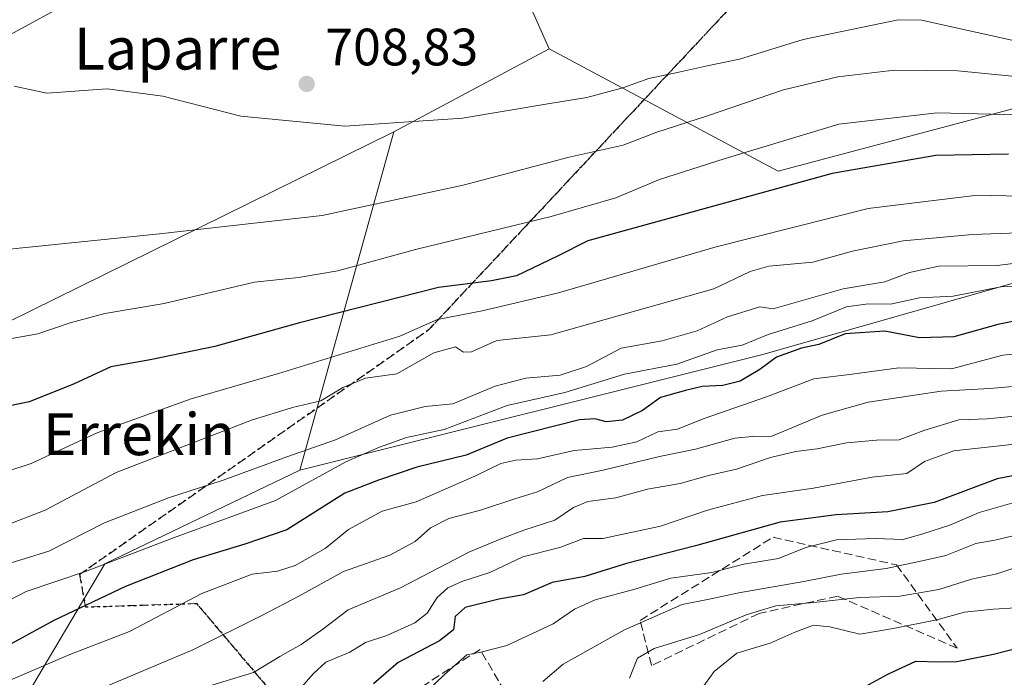
# Model space of a CAD drawing. Units: metres. Extents: x 617208 to 620646, y 4757195 to 4759567.
# Drawn here: x 618395 to 618583, y 4758472 to 4758597 of the extents above; entities that cross this region are included whole.
import ezdxf
from ezdxf.enums import TextEntityAlignment as Align

# ---------------------------------------------------------------- set-up
doc = ezdxf.new("R2010")
doc.units = ezdxf.units.M
doc.header["$MEASUREMENT"] = 0
doc.linetypes.add('DGN Style 3', pattern=[2.307223458686699, 1.648016756204785, -0.6592067024819142])
doc.linetypes.add('DGN Style 5', pattern=[1.1536117293433497, 0.4944050268614355, -0.6592067024819142])
for name, color, linetype, lineweight in [('Arbolado forestal CxS', 92, 'Continuous', 0), ('Corriente natural lineal', 142, 'Continuous', 13), ('Curva de nivel maestra', 30, 'Continuous', 30), ('Curva de nivel normal', 30, 'Continuous', 0), ('Matorral CxS', 135, 'Continuous', 0), ('Muro lineal', 1, 'DGN Style 3', 13), ('Prado CxS', 92, 'Continuous', 0), ('Punto de cota en terreno', 7, 'Continuous', 0), ('Ruta', 7, 'DGN Style 5', 30), ('Rótulo de punto de cota en terreno', 7, 'Continuous', 0), ('Senda', 7, 'DGN Style 3', 0), ('Talud superficial', 30, 'DGN Style 3', 0), ('Texto cartográfico', 7, 'Continuous', 0)]:
    doc.layers.add(name, color=color, linetype=linetype, lineweight=lineweight)
doc.styles.add('Style-Arial', font='txt')

# ---------------------------------------------------------------- blocks, each defined once
blk = doc.blocks.new('*U16')
at = {"layer": 'Arbolado forestal CxS', "color": 92, "linetype": 'Continuous', "lineweight": 0}
blk.add_polyline3d([(618393.0510999998, 4758539.2753, 718.3163000000059), (618466.7339000005, 4758575.608300001, 709.9438999999985), (618448.8563000001, 4758511.1107, 741.3065999999964), (618411.6914999997, 4758493.256100001, 743.4676999999938), (618395.6657999996, 4758466.272500001, 756.4597000000067), (618401.2742, 4758437.792300001, 773.5053999999947), (618376.4243000001, 4758406.830900001, 793.5534999999945)], dxfattribs=at)
blk = doc.blocks.new('5PATER')
at = {"layer": 'Punto de cota en terreno', "linetype": 'Continuous', "lineweight": 0}
h = blk.add_hatch(color=51, dxfattribs=at)
edge = h.paths.add_edge_path()
edge.add_ellipse((0, 0), major_axis=(-0.1095731443231308, -0.1110710700762829), ratio=0.9994222409660322, start_angle=0, end_angle=360)

msp = doc.modelspace()

# ---------------------------------------------------------------- linework, layer by layer
at = {"layer": 'Arbolado forestal CxS', "color": 92, "linetype": 'Continuous', "lineweight": 0, "extrusion": (0.07689361936310903, 0.04108955499983747, 0.9961922604453203), "elevation": 243791.1404219102, "flags": 128}
msp.add_lwpolyline([(3905454.420004554, -2777538.851845909), (3905454.420004554, -2777505.189551889)], dxfattribs=at)
at = {"layer": 'Arbolado forestal CxS', "color": 92, "linetype": 'Continuous', "lineweight": 0, "extrusion": (0.1133400080486093, 0.4089004398289182, 0.9055133753199113), "elevation": 2016523.547488232, "flags": 128}
msp.add_lwpolyline([(675073.5711509287, -4301680.123024955), (675073.5711509287, -4301606.209778924)], dxfattribs=at)
at = {"layer": 'Arbolado forestal CxS', "color": 92, "linetype": 'Continuous', "lineweight": 0}
for points in [[(618682.1382999998, 4758611.444499999, 699.6805000000022), (618617.1039000005, 4758588.6165, 707.0663999999962), (618539.9524999997, 4758568.099300001, 722.8672999999981), (618496.3101000005, 4758591.412900001, 707.0090999999958), (618480.3979000002, 4758627.320900001, 708.1554999999935), (618463.5340999998, 4758680.3621, 711.5390000000043), (618448.5497000003, 4758700.406099999, 712.8217000000004), (618412.7291000001, 4758713.068700001, 714.6306999999942), (618369.9093000004, 4758726.234099999, 720.0252999999939)], [(618369.9093000004, 4758726.234099999, 720.0252999999939), (618412.7291000001, 4758713.068700001, 714.6306999999942), (618448.5497000003, 4758700.406099999, 712.8217000000004), (618463.5340999998, 4758680.3621, 711.5390000000043), (618480.3979000002, 4758627.320900001, 708.1554999999935), (618496.3101000005, 4758591.412900001, 707.0090999999958)], [(618496.3101000005, 4758591.412900001, 707.0090999999958), (618539.9524999997, 4758568.099300001, 722.8672999999981), (618617.1039000005, 4758588.6165, 707.0663999999962), (618682.1382999998, 4758611.444499999, 699.6805000000022), (618697.0226999996, 4758631.419299999, 694.0445999999939), (618719.5181, 4758652.1721, 692.0430000000051), (618773.3053000001, 4758664.624299999, 692.5837000000029), (618853.1265000004, 4758678.204500001, 687.3891000000004), (618891.4641000004, 4758666.8599, 689.7108000000007), (618924.9452999998, 4758677.6577, 682.7495999999956), (618964.9442999996, 4758679.6841, 682.6928000000044), (618990.8494999995, 4758687.796700001, 680.1714000000065), (619010.2159000002, 4758705.950300001, 687.9796999999963), (619028.2642999999, 4758726.6193, 691.9254999999976)], [(618755.5557000004, 4758593.1417, 731.8616999999941), (618658.7933, 4758567.8071, 728.8868999999977), (618536.7836999996, 4758533.101500001, 746.4174999999959), (618448.8563000001, 4758511.1107, 741.3065999999964), (618466.7339000005, 4758575.608300001, 709.9438999999985), (618496.3101000005, 4758591.412900001, 707.0090999999958), (618539.9524999997, 4758568.099300001, 722.8672999999981), (618617.1039000005, 4758588.6165, 707.0663999999962), (618682.1382999998, 4758611.444499999, 699.6805000000022)], [(619275.4811000006, 4758380.643100001, 855.1564000000071), (619290.9611000001, 4758471.775699999, 821.0065999999933), (619299.1807000004, 4758543.078500001, 789.8564000000042), (619249.7127, 4758537.6961, 796.7759999999981), (619180.6555000005, 4758526.2249, 802.7014000000055), (619115.8476999998, 4758525.634500001, 804.264599999995), (619026.8169, 4758529.0317, 801.954700000002), (619001.5201000003, 4758526.139900001, 803.0182999999961), (618946.9139, 4758519.897700001, 804.3904999999941), (618887.8579000002, 4758517.509299999, 804.8534999999974), (618885.5663000002, 4758538.429300001, 789.529999999999), (618897.9917000001, 4758553.9101, 777.9407999999967), (618927.1436999999, 4758558.2729, 776.7075999999943), (618938.8979000002, 4758575.647700001, 759.744000000006), (618936.1113, 4758588.934699999, 746.7027999999991), (618919.3957000002, 4758599.4179, 738.1206999999995), (618872.9276999999, 4758603.620300001, 732.1833999999944), (618809.3428999997, 4758605.5931, 725.4756999999955), (618755.5557000004, 4758593.1417, 731.8616999999941), (618658.7933, 4758567.8071, 728.8868999999977), (618536.7836999996, 4758533.101500001, 746.4174999999959), (618448.8563000001, 4758511.1107, 741.3065999999964)], [(618042.9541999997, 4758467.2225, 734.6248999999953), (618083.1854999998, 4758456.549100001, 730.9061999999976), (618100.0223000003, 4758474.019900001, 729.3574999999983), (618132.8343000002, 4758486.7093, 727.2832000000053), (618186.8826000001, 4758519.4945, 722.6955000000017), (618239.4346000003, 4758530.017100001, 719.1456999999937), (618261.9408999998, 4758550.135700001, 717.5638000000035), (618282.1179000001, 4758558.7755, 716.2304000000004), (618317.0340999998, 4758560.705900001, 714.6410999999936), (618335.176, 4758576.2949, 714.4695000000065), (618366.7403999995, 4758587.691500001, 710.9897000000057), (618367.5085000005, 4758580.1567, 711.4247000000032), (618368.2208000004, 4758573.1689, 711.7638000000007), (618369.0669999998, 4758564.8663, 711.9937999999966), (618392.5127999998, 4758568.487299999, 711.7804999999935), (618393.0510999998, 4758539.2753, 718.3163000000059), (618466.7339000005, 4758575.608300001, 709.9438999999985)], [(618448.8563000001, 4758511.1107, 741.3065999999964), (618411.6914999997, 4758493.256100001, 743.4676999999938), (618395.6657999996, 4758466.272500001, 756.4597000000067), (618401.2742, 4758437.792300001, 773.5053999999947)]]:
    msp.add_polyline3d(points, dxfattribs=at)
at = {"layer": 'Corriente natural lineal', "color": 142, "linetype": 'Continuous', "lineweight": 13}
msp.add_polyline3d([(618393.5608000001, 4758594.0689, 709.672900000005), (618405.7315999996, 4758600.683499999, 708.9814999999944), (618417.3733000001, 4758603.593900001, 708.4370000000055), (618429.0149999997, 4758605.446000001, 707.1524999999965), (618456.7962999997, 4758607.033500001, 706.1183000000019), (618470.2901, 4758607.033500001, 706.2099000000018), (618484.8421999998, 4758609.1502, 704.1848000000027), (618498.6431999998, 4758610.945699999, 703.0182999999961), (618499.9963999996, 4758611.966, 703.3540000000066), (618505, 4758617, 703.4064999999973)], dxfattribs=at)
at = {"layer": 'Curva de nivel maestra', "color": 30, "linetype": 'Continuous', "lineweight": 30, "flags": 128}
for points, elevation in [([(618583.8600000005, 4758571.300100001), (618569.9900000002, 4758571.050100001), (618550.2300000006, 4758567.6601), (618503.7199999997, 4758554.790100001), (618497.9299999997, 4758551.880100001), (618490.0999999996, 4758548.130100001), (618485.3200000003, 4758547.170100001), (618475.2199999997, 4758545.9001), (618448.7800000003, 4758539.1601), (618432.6500000004, 4758534.670100001), (618420.3300000001, 4758532.140100001), (618412.8499999996, 4758530.8201), (618405.7300000006, 4758527.4801), (618397.25, 4758524.1501), (618380.4000000004, 4758520.6601)], 725), ([(618586.2100000001, 4758539.780099999), (618581.8300000001, 4758538.870100001), (618573.4299999997, 4758536.550100001), (618566.8799999999, 4758536.3201), (618560.29, 4758537.5701), (618552.7400000002, 4758537.0801), (618547.6799999997, 4758535.0801), (618544.3700000001, 4758534.340100001), (618539.6500000004, 4758532.630100001), (618536.4800000006, 4758530.300100001), (618532.6900000004, 4758528.050100001), (618529.4000000004, 4758527.220100001), (618525.4500000002, 4758527.040100001), (618522.3099999996, 4758526.280099999), (618517.5499999998, 4758524.950099999), (618514.0899999999, 4758522.4901), (618510.2999999998, 4758520.640100001), (618507.1900000004, 4758520.3301), (618505, 4758520.880100001), (618502.0899999999, 4758520.690099999), (618488.3399999999, 4758517.210100001), (618480.4900000002, 4758513.970100001), (618471.1200000001, 4758511.6601), (618463.8399999999, 4758509.190099999), (618457.3899999997, 4758506.7601), (618446.3300000001, 4758499.770099999), (618438.3300000001, 4758497.0001), (618428.4900000002, 4758494.0001), (618415.6399999997, 4758488.950099999), (618401.9299999997, 4758482.4901), (618391.6600000003, 4758476.890100001)], 750.0000000000001), ([(618595.2800000003, 4758512.040100001), (618581.6399999997, 4758509.460100001), (618569.6699999999, 4758504.950099999), (618560.8300000001, 4758503.170100001), (618551, 4758502.600099999), (618540.3300000001, 4758501.2301), (618524.1799999997, 4758496.670100001), (618511.0300000003, 4758493.3301), (618503.1200000001, 4758490.8201), (618496.8899999997, 4758489.7301), (618491.4100000003, 4758487.380100001), (618486.75, 4758486.5601), (618480.3200000003, 4758484.920100001), (618478.3899999997, 4758483.2401), (618478.0700000003, 4758480.700099999), (618475.4299999997, 4758478.610099999), (618467.5300000003, 4758474.4801), (618462.8799999999, 4758470.370100001)], 775.0000000000001), ([(618555.9400000004, 4758469.600099999), (618560.8700000001, 4758472.2301), (618566.1500000004, 4758474.7401), (618570.54, 4758474.5601), (618574, 4758474.6601), (618581, 4758476.030099999), (618588.6699999999, 4758478.040100001), (618596, 4758479.620100001), (618605.3300000001, 4758483.1601), (618610.04, 4758486.5601), (618618.0899999999, 4758489.970100001), (618629.1799999997, 4758492.100099999), (618634.9500000002, 4758493.880100001), (618638.6699999999, 4758494.7301), (618641, 4758494.590100001), (618643, 4758493.800100001), (618645.1200000001, 4758494.0801), (618647.8099999996, 4758496.200099999), (618651.1200000001, 4758498.1501), (618655.3300000001, 4758499.700099999), (618662, 4758500.700099999), (618671.6699999999, 4758500.840100001), (618677.9800000006, 4758499.7401), (618685.9400000004, 4758500.300100001)], 800)]:
    msp.add_lwpolyline(points, dxfattribs=dict(at, elevation=elevation))
at = {"layer": 'Curva de nivel normal', "color": 30, "linetype": 'Continuous', "lineweight": 0, "flags": 128}
for points, elevation in [([(618588.4500000002, 4758592.17), (618567.2800000003, 4758596.84), (618562.7800000003, 4758596.92), (618544.7300000006, 4758593.17), (618532.5999999996, 4758589.4), (618526.7300000006, 4758588.25), (618521, 4758586.939999999), (618515.3300000001, 4758585.77), (618510.3300000001, 4758583.949999999), (618503.5199999996, 4758582.140000001), (618496.0999999996, 4758580.949999999), (618479.7999999998, 4758578.16), (618457.3899999997, 4758576.66), (618437.5700000003, 4758578.58), (618422.7100000001, 4758582.380000001), (618412.0999999996, 4758583.779999999), (618400.6100000005, 4758582.949999999), (618394.4299999997, 4758584.279999999)], 710), ([(618390.9699999997, 4758552.980000001), (618422.0899999999, 4758556.140000001), (618453.0599999996, 4758559.609999999), (618479.9600000001, 4758565.42), (618500.1200000001, 4758570.74), (618510.4100000003, 4758573.060000001), (618516.8600000005, 4758575.550000001), (618526.4600000001, 4758578.65), (618540.9699999997, 4758583.58), (618551.3200000003, 4758586.08), (618562.1100000005, 4758587.32), (618574.2000000002, 4758587.230000001), (618588.3300000001, 4758585.779999999)], 715), ([(618390.6399999997, 4758535.640000001), (618398.9199999999, 4758537.09), (618405.0700000003, 4758539.180000001), (618411.6699999999, 4758540.960000001), (618423, 4758542.890000001), (618440.2100000001, 4758546.939999999), (618448.5499999998, 4758547.83), (618456.0700000003, 4758549.08), (618470.8499999996, 4758553.189999999), (618496.7000000002, 4758559.439999999), (618509, 4758563), (618517.3300000001, 4758566.51), (618529.6699999999, 4758570.460000001), (618551.5199999996, 4758577.060000001), (618570.2100000001, 4758579.220000001), (618585.6299999999, 4758578.850000001)], 720), ([(618591.5800000001, 4758563.17), (618577.9400000004, 4758563.539999999), (618557.0899999999, 4758561), (618528.1399999997, 4758553.640000001), (618498.1200000001, 4758544.9), (618483.54, 4758541.49), (618475.0499999998, 4758539.82), (618467.9000000004, 4758536.66), (618444.7400000002, 4758529.560000001), (618428.1299999999, 4758524.699999999), (618410.3300000001, 4758518.32), (618397.6699999999, 4758512.390000001), (618388.3300000001, 4758509.33)], 730), ([(618392.1299999999, 4758500.34), (618400.3300000001, 4758503.460000001), (618413.8499999996, 4758510.689999999), (618439.6200000001, 4758520.630000001), (618447.4500000002, 4758523.050000001), (618452.8499999996, 4758524.33), (618457, 4758526.869999999), (618461.3300000001, 4758528.619999999), (618467.3300000001, 4758529.460000001), (618474.3300000001, 4758533.5), (618478.5099999999, 4758534.640000001), (618480.0300000003, 4758533.609999999), (618481.5099999999, 4758533.689999999), (618486.3300000001, 4758535.800000001), (618496.6699999999, 4758536.869999999), (618527.6699999999, 4758545.66), (618534.6200000001, 4758548.970000001), (618538.1799999997, 4758549.99), (618546.5499999998, 4758550.730000001), (618554.1299999999, 4758552.859999999), (618563.7699999996, 4758554.82), (618576.9900000002, 4758556.01), (618589.2999999998, 4758556.470000001)], 735), ([(618392, 4758492.91), (618401, 4758495.66), (618411.5999999996, 4758501.060000001), (618423.7800000003, 4758505.869999999), (618434.2000000002, 4758509.180000001), (618446.3600000005, 4758513.680000001), (618455.6299999999, 4758516.880000001), (618466.0800000001, 4758521.609999999), (618472.7000000002, 4758523.220000001), (618478, 4758523.74), (618486.0599999996, 4758527.15), (618491.9100000003, 4758528.619999999), (618498.3899999997, 4758529.189999999), (618503.4299999997, 4758530.880000001), (618510.0199999996, 4758534.359999999), (618517.8700000001, 4758535.76), (618524.5199999996, 4758537.680000001), (618530.3300000001, 4758540.359999999), (618536.4600000001, 4758542.26), (618539, 4758541.83), (618552.3499999996, 4758545.640000001), (618560.2699999996, 4758547.02), (618564.9900000002, 4758548.810000001), (618570.5499999998, 4758550), (618581.6500000004, 4758550.109999999), (618590.3600000005, 4758551.180000001)], 740.0000000000001), ([(618588.8399999999, 4758546.350000001), (618582.3799999999, 4758546.060000001), (618573.2800000003, 4758544.300000001), (618566.9000000004, 4758543.960000001), (618561.3300000001, 4758542.720000001), (618557.0700000003, 4758542.779999999), (618552.9400000004, 4758542.230000001), (618546.4000000004, 4758539.59), (618538.0199999996, 4758536.949999999), (618533.0800000001, 4758534.92), (618528.3499999996, 4758534.02), (618520.6699999999, 4758531.310000001), (618510.6699999999, 4758529.42), (618499.3300000001, 4758525.880000001), (618488.3300000001, 4758523.42), (618476.3300000001, 4758518.869999999), (618469.1600000003, 4758517.34), (618463.9800000006, 4758515.49), (618457.5899999999, 4758512.689999999), (618444.2000000002, 4758505.310000001), (618424.7699999996, 4758498.210000001), (618408.0099999999, 4758491.77), (618396.7100000001, 4758488.02), (618388.8200000003, 4758483.930000001)], 745), ([(618389.4199999999, 4758469.33), (618405, 4758475.960000001), (618416.3899999997, 4758480.369999999), (618430.1399999997, 4758487.600000001), (618439.7400000002, 4758491.310000001), (618444.5899999999, 4758491.880000001), (618447.9199999999, 4758492.960000001), (618453.6699999999, 4758496.180000001), (618458.0800000001, 4758499.82), (618464.5199999996, 4758503.310000001), (618471, 4758505.100000001), (618482.1500000004, 4758509.980000001), (618487.1399999997, 4758512.350000001), (618490, 4758513.01), (618494.1200000001, 4758513.279999999), (618501.0800000001, 4758514.869999999), (618508.3300000001, 4758515.5), (618513, 4758516.529999999), (618517, 4758518.390000001), (618520.75, 4758518.939999999), (618525.6600000003, 4758520.869999999), (618537.75, 4758525.09), (618546.7699999996, 4758528.51), (618554.0700000003, 4758529.390000001), (618562.9400000004, 4758530.630000001), (618573, 4758530.4), (618582.7800000003, 4758533.01), (618593.9600000001, 4758534.199999999)], 755), ([(618591.8799999999, 4758527.66), (618580.2999999998, 4758526.65), (618571, 4758526.140000001), (618557.0800000001, 4758524.09), (618548.3300000001, 4758521.600000001), (618538.75, 4758517.58), (618535, 4758517.550000001), (618531.7199999997, 4758517.180000001), (618524.2199999997, 4758515.100000001), (618517.3499999996, 4758513.689999999), (618506.6200000001, 4758511.109999999), (618499.8399999999, 4758509.699999999), (618494.1200000001, 4758506.980000001), (618489.9800000006, 4758505.730000001), (618483.2599999999, 4758503.49), (618477.2199999997, 4758501.930000001), (618473.7000000002, 4758500.140000001), (618470.7699999996, 4758497.51), (618466, 4758494.91), (618457.1600000003, 4758491.82), (618448.6600000003, 4758487.07), (618441.8300000001, 4758483.560000001), (618428.4400000004, 4758476.850000001), (618409, 4758468.699999999)], 760), ([(618430.4400000004, 4758469.619999999), (618439.9800000006, 4758472.57), (618445, 4758475.630000001), (618449.0499999998, 4758477.92), (618453.2100000001, 4758480.83), (618458.0499999998, 4758484.470000001), (618468, 4758488.699999999), (618481, 4758495.480000001), (618487, 4758497.980000001), (618491.5, 4758499.680000001), (618497.3799999999, 4758501.58), (618500.9600000001, 4758503.99), (618503.7000000002, 4758505.130000001), (618509, 4758505.859999999), (618515.0800000001, 4758507.52), (618521.2800000003, 4758508.58), (618526.6600000003, 4758510.100000001), (618532, 4758511.300000001), (618538.5, 4758513.51), (618543.29, 4758514.65), (618547.4000000004, 4758515.189999999), (618553, 4758516.32), (618558.6699999999, 4758516.800000001), (618563, 4758516.869999999), (618567.6699999999, 4758518.65), (618574.3600000005, 4758520.710000001), (618579.79, 4758520.890000001), (618587.0300000003, 4758521.59)], 765), ([(618586.7400000002, 4758516.26), (618573.4199999999, 4758514.800000001), (618567.8300000001, 4758512.76), (618564.4400000004, 4758510.460000001), (618557.8300000001, 4758509.75), (618546.7000000002, 4758507.710000001), (618536.9500000002, 4758506.289999999), (618526.5, 4758503.460000001), (618517.5300000003, 4758500.470000001), (618506.5700000003, 4758498.09), (618502.8899999997, 4758498.060000001), (618498.3300000001, 4758496.359999999), (618491.3300000001, 4758494.600000001), (618485, 4758491.630000001), (618479.6699999999, 4758489.869999999), (618477, 4758488.67), (618475, 4758486.850000001), (618473.0999999996, 4758483.890000001), (618470.7199999997, 4758482), (618465.4299999997, 4758479.600000001), (618461.3300000001, 4758478.289999999), (618458.3300000001, 4758476.4), (618453.7800000003, 4758474.5), (618451.4199999999, 4758472.380000001), (618448.7199999997, 4758469.26)], 770.0000000000001), ([(618511.6299999999, 4758471.480000001), (618513.1399999997, 4758475.300000001), (618516.3300000001, 4758477.130000001), (618524.9600000001, 4758479.800000001), (618533.8300000001, 4758483.529999999), (618539.5199999996, 4758485.26), (618546.7400000002, 4758485.92), (618555.4199999999, 4758486.83), (618563.0999999996, 4758487.08), (618570.5300000003, 4758488.34), (618576.7599999999, 4758490.33), (618581.6200000001, 4758491.350000001), (618586.5899999999, 4758493.029999999), (618594.4500000002, 4758495), (618601, 4758497.189999999), (618609.3399999999, 4758499.210000001), (618625.3499999996, 4758502.470000001), (618635.9900000002, 4758505.77), (618641.9500000002, 4758506.730000001), (618650.0300000003, 4758508.369999999), (618657.5199999996, 4758509.380000001), (618671.9600000001, 4758512.369999999), (618688.79, 4758514.5)], 790), ([(618469.9500000002, 4758466.02), (618476.3200000003, 4758472.100000001), (618480.6699999999, 4758475.9), (618483.3300000001, 4758476.42), (618488.2699999996, 4758477.730000001), (618497.0899999999, 4758481.850000001), (618501.1200000001, 4758484.630000001), (618505.0999999996, 4758486.41), (618512.6500000004, 4758488.42), (618519.5300000003, 4758490.5), (618527.3300000001, 4758491.609999999), (618533.4199999999, 4758493.180000001), (618540.0300000003, 4758494.27), (618545.2000000002, 4758496.4), (618551.0899999999, 4758497.82), (618558.4400000004, 4758498.109999999), (618563.7800000003, 4758497.890000001), (618567.4900000002, 4758498.960000001), (618572.6699999999, 4758500.600000001), (618578.2300000006, 4758503.060000001), (618585.8200000003, 4758505.180000001)], 780), ([(618495.1399999997, 4758470.84), (618499, 4758474.17), (618510.6699999999, 4758480.699999999), (618521.6600000003, 4758485.5), (618526.8200000003, 4758486.5), (618532.4299999997, 4758487.74), (618544.8600000005, 4758489.92), (618551.9699999997, 4758491.300000001), (618560.5499999998, 4758492.4), (618567.9600000001, 4758493.960000001), (618571.8899999997, 4758494.880000001), (618577.5899999999, 4758497.109999999), (618581.2300000006, 4758497.75), (618584.7000000002, 4758498.600000001)], 785), ([(618525.2999999998, 4758469.34), (618527.7800000003, 4758472.74), (618532.0800000001, 4758476.230000001), (618538.4000000004, 4758478.17), (618543, 4758480.199999999), (618546.6699999999, 4758481.560000001), (618549.79, 4758481.279999999), (618555.5099999999, 4758479.850000001), (618561.8300000001, 4758480.970000001), (618570.1600000003, 4758482.600000001), (618575.4500000002, 4758484.060000001), (618580.9699999997, 4758484.619999999), (618585.2400000002, 4758484.880000001)], 795)]:
    msp.add_lwpolyline(points, dxfattribs=dict(at, elevation=elevation))
at = {"layer": 'Matorral CxS', "color": 135, "linetype": 'Continuous', "lineweight": 0}
for points in [[(618395.6657999996, 4758466.272500001, 756.4597000000067), (618411.6914999997, 4758493.256100001, 743.4676999999938), (618448.8563000001, 4758511.1107, 741.3065999999964), (618536.7836999996, 4758533.101500001, 746.4174999999959), (618658.7933, 4758567.8071, 728.8868999999977), (618755.5557000004, 4758593.1417, 731.8616999999941), (618809.3428999997, 4758605.5931, 725.4756999999955), (618872.9276999999, 4758603.620300001, 732.1833999999944), (618919.3957000002, 4758599.4179, 738.1206999999995), (618936.1113, 4758588.934699999, 746.7027999999991), (618938.8979000002, 4758575.647700001, 759.744000000006), (618927.1436999999, 4758558.2729, 776.7075999999943), (618897.9917000001, 4758553.9101, 777.9407999999967), (618885.5663000002, 4758538.429300001, 789.529999999999), (618887.8579000002, 4758517.509299999, 804.8534999999974), (618946.9139, 4758519.897700001, 804.3904999999941), (619001.5201000003, 4758526.139900001, 803.0182999999961), (619026.8169, 4758529.0317, 801.954700000002), (619115.8476999998, 4758525.634500001, 804.264599999995), (619180.6555000005, 4758526.2249, 802.7014000000055), (619249.7127, 4758537.6961, 796.7759999999981), (619299.1807000004, 4758543.078500001, 789.8564000000042), (619290.9611000001, 4758471.775699999, 821.0065999999933), (619275.4811000006, 4758380.643100001, 855.1564000000071)], [(619275.4811000006, 4758380.643100001, 855.1564000000071), (619290.9611000001, 4758471.775699999, 821.0065999999933), (619299.1807000004, 4758543.078500001, 789.8564000000042), (619249.7127, 4758537.6961, 796.7759999999981), (619180.6555000005, 4758526.2249, 802.7014000000055), (619115.8476999998, 4758525.634500001, 804.264599999995), (619026.8169, 4758529.0317, 801.954700000002), (619001.5201000003, 4758526.139900001, 803.0182999999961), (618946.9139, 4758519.897700001, 804.3904999999941), (618887.8579000002, 4758517.509299999, 804.8534999999974), (618885.5663000002, 4758538.429300001, 789.529999999999), (618897.9917000001, 4758553.9101, 777.9407999999967), (618927.1436999999, 4758558.2729, 776.7075999999943), (618938.8979000002, 4758575.647700001, 759.744000000006), (618936.1113, 4758588.934699999, 746.7027999999991), (618919.3957000002, 4758599.4179, 738.1206999999995), (618872.9276999999, 4758603.620300001, 732.1833999999944), (618809.3428999997, 4758605.5931, 725.4756999999955), (618755.5557000004, 4758593.1417, 731.8616999999941), (618658.7933, 4758567.8071, 728.8868999999977), (618536.7836999996, 4758533.101500001, 746.4174999999959), (618448.8563000001, 4758511.1107, 741.3065999999964)], [(618448.8563000001, 4758511.1107, 741.3065999999964), (618411.6914999997, 4758493.256100001, 743.4676999999938), (618395.6657999996, 4758466.272500001, 756.4597000000067), (618401.2742, 4758437.792300001, 773.5053999999947)]]:
    msp.add_polyline3d(points, dxfattribs=at)
at = {"layer": 'Muro lineal', "color": 1, "linetype": 'DGN Style 3', "lineweight": 13}
msp.add_polyline3d([(618487.8501000004, 4758468.970100001, 784.3779000000069), (618483.1501000002, 4758476.960100001, 780.4152000000031), (618467.7100999998, 4758467.0801, 781.6429999999964), (618466.9700999996, 4758466.380100001, 781.4520000000048), (618466.3400999998, 4758465.590100001, 781.2409000000043), (618465.8201000001, 4758464.720100001, 781.1264999999986), (618465.4401000004, 4758463.790100001, 781.0945999999968), (618465.1901000004, 4758462.8101, 781.1171000000032), (618465.0800999999, 4758461.800100001, 781.0198999999994), (618465.1201, 4758460.790100001, 780.8493000000017), (618465.3000999996, 4758459.790100001, 780.6790000000037), (618465.6201, 4758458.8301, 780.5255000000034), (618466.0701000001, 4758457.9301, 780.4021000000066), (618466.6501000002, 4758457.100099999, 780.5415999999968), (618469.8201000001, 4758451.2401, 782.0945000000065), (618471.2600999996, 4758438.390100001, 778.8525999999983)], dxfattribs=at)
at = {"layer": 'Prado CxS', "color": 92, "linetype": 'Continuous', "lineweight": 0, "extrusion": (0.07689361936310903, 0.04108955499983747, 0.9961922604453203), "elevation": 243791.1404219102, "flags": 128}
msp.add_lwpolyline([(3905454.420004554, -2777538.851845909), (3905454.420004554, -2777505.189551889)], dxfattribs=at)
at = {"layer": 'Prado CxS', "color": 92, "linetype": 'Continuous', "lineweight": 0}
for points in [[(618369.9093000004, 4758726.234099999, 720.0252999999939), (618412.7291000001, 4758713.068700001, 714.6306999999942), (618448.5497000003, 4758700.406099999, 712.8217000000004), (618463.5340999998, 4758680.3621, 711.5390000000043), (618480.3979000002, 4758627.320900001, 708.1554999999935), (618496.3101000005, 4758591.412900001, 707.0090999999958), (618466.7339000005, 4758575.608300001, 709.9438999999985), (618393.0510999998, 4758539.2753, 718.3163000000059)], [(618369.9093000004, 4758726.234099999, 720.0252999999939), (618412.7291000001, 4758713.068700001, 714.6306999999942), (618448.5497000003, 4758700.406099999, 712.8217000000004), (618463.5340999998, 4758680.3621, 711.5390000000043), (618480.3979000002, 4758627.320900001, 708.1554999999935), (618496.3101000005, 4758591.412900001, 707.0090999999958)], [(618042.9541999997, 4758467.2225, 734.6248999999953), (618083.1854999998, 4758456.549100001, 730.9061999999976), (618100.0223000003, 4758474.019900001, 729.3574999999983), (618132.8343000002, 4758486.7093, 727.2832000000053), (618186.8826000001, 4758519.4945, 722.6955000000017), (618239.4346000003, 4758530.017100001, 719.1456999999937), (618261.9408999998, 4758550.135700001, 717.5638000000035), (618282.1179000001, 4758558.7755, 716.2304000000004), (618317.0340999998, 4758560.705900001, 714.6410999999936), (618335.176, 4758576.2949, 714.4695000000065), (618366.7403999995, 4758587.691500001, 710.9897000000057), (618367.5085000005, 4758580.1567, 711.4247000000032), (618368.2208000004, 4758573.1689, 711.7638000000007), (618369.0669999998, 4758564.8663, 711.9937999999966), (618392.5127999998, 4758568.487299999, 711.7804999999935), (618393.0510999998, 4758539.2753, 718.3163000000059), (618466.7339000005, 4758575.608300001, 709.9438999999985)]]:
    msp.add_polyline3d(points, dxfattribs=at)
at = {"layer": 'Ruta', "color": 7, "linetype": 'DGN Style 5', "lineweight": 30}
msp.add_polyline3d([(618539.7054000003, 4758761.957599999, 728.4829000000027), (618532.8470000001, 4758744.213400001, 724.5869999999995), (618533.4735000003, 4758742.733700001, 723.8788999999962), (618534.3130000001, 4758740.751, 723.3280999999988), (618535.2226999998, 4758738.602299999, 722.8160000000062), (618541.2180000005, 4758724.442500001, 719.0011999999988), (618541.8822999997, 4758722.8737, 716.8374999999943), (618542.4785000002, 4758721.465500001, 716.2753999999986), (618542.7483999999, 4758720.8281, 716.622199999998), (618530.8812999995, 4758694.207699999, 721.3666999999988), (618537.8964000001, 4758678.996900001, 719.3408000000054), (618545.3800999997, 4758662.77, 718.2280000000028), (618559.3332000002, 4758632.6381, 708.9919999999984), (618549.7526000004, 4758619.478900001, 713.3969999999972), (618491.4570000004, 4758557.1897, 727.1255999999995), (618473.2873999998, 4758537.7755, 736.3114999999963), (618406.8728999998, 4758491.218400001, 756.3555999999954), (618407.9916000003, 4758485.036699999, 761.6303999999947), (618429.1489000004, 4758485.7095, 767.067200000005), (618450.0553000001, 4758461.031400001, 774.0978000000032)], dxfattribs=at)
at = {"layer": 'Senda', "color": 7, "linetype": 'DGN Style 3', "lineweight": 0}
msp.add_polyline3d([(618461.9601999996, 4758439.837400001, 774.8929000000062), (618450.0553000001, 4758461.031400001, 774.0978000000032), (618429.1489000004, 4758485.7095, 767.067200000005), (618407.9916000003, 4758485.036699999, 761.6303999999947), (618406.8728999998, 4758491.218400001, 756.3555999999954), (618473.2873999998, 4758537.7755, 736.3114999999963), (618491.4570000004, 4758557.1897, 727.1255999999995), (618549.7526000004, 4758619.478900001, 713.3969999999972), (618559.3914000001, 4758632.634400001, 708.991200000004), (618559.2750000004, 4758632.6417, 708.9927000000025), (618545.3800999997, 4758662.77, 718.2280000000028), (618537.8964000001, 4758678.996900001, 719.3408000000054), (618530.8812999995, 4758694.207699999, 721.3666999999988), (618542.7483999999, 4758720.8281, 716.622199999998), (618542.4785000002, 4758721.465500001, 716.2753999999986)], dxfattribs=at)
at = {"layer": 'Talud superficial', "color": 30, "linetype": 'DGN Style 3', "lineweight": 0}
msp.add_polyline3d([(618562.4982000003, 4758493.0636, 786.5236000000006), (618574.0543999998, 4758477.177400001, 800.2442000000011), (618551.2451999999, 4758487.1009, 791.8378999999986), (618536.3020000001, 4758483.802400001, 793.5341000000044), (618515.8459999999, 4758473.870100001, 795.9700000000012), (618513.6544000005, 4758482.478399999, 786.0791000000027), (618538.9971000003, 4758498.3441, 778.5455999999978)], close=True, dxfattribs=at)
for points in [[(618515.8459999999, 4758473.870100001, 789.8896999999997), (618513.6544000005, 4758482.478399999, 782.9066000000021), (618538.9971000003, 4758498.3441, 775.3111999999965), (618562.4982000003, 4758493.0636, 782.7293000000063), (618574.0543999998, 4758477.177400001, 797.6628000000055)], [(618574.0543999998, 4758477.177400001, 797.6628000000055), (618551.2451999999, 4758487.1009, 787.4130000000005), (618536.3020000001, 4758483.802400001, 787.6771000000008), (618515.8459999999, 4758473.870100001, 789.8896999999997)]]:
    msp.add_polyline3d(points, dxfattribs=at)

# ---------------------------------------------------------------- block references
at = {"layer": 'Arbolado forestal CxS', "color": 92, "linetype": 'Continuous', "lineweight": 0}
msp.add_blockref('*U16', (0, 0), dxfattribs=at)
at = {"layer": 'Punto de cota en terreno', "color": 7, "linetype": 'Continuous', "lineweight": 0, "xscale": 10, "yscale": 10, "zscale": 10}
msp.add_blockref('5PATER', (618450.1399999997, 4758584.720000001, 708.8300000000019), dxfattribs=at)

# ---------------------------------------------------------------- texts
at = {"layer": 'Rótulo de punto de cota en terreno', "color": 7, "linetype": 'Continuous', "lineweight": 0, "style": 'Style-Arial'}
msp.add_text('708,83', height=7.000000000000002, dxfattribs=at).set_placement((618453.6677999999, 4758588.2478))
at = {"layer": 'Texto cartográfico', "color": 7, "linetype": 'Continuous', "lineweight": 0, "style": 'Style-Arial'}
for s, p in [('Laparre', (618425.5445987809, 4758591.460150001)), ('Errekin', (618418.186070732, 4758517.970150001))]:
    msp.add_text(s, height=8, dxfattribs=at).set_placement(p, align=Align.MIDDLE_CENTER)

doc.saveas('drawing.dxf')
